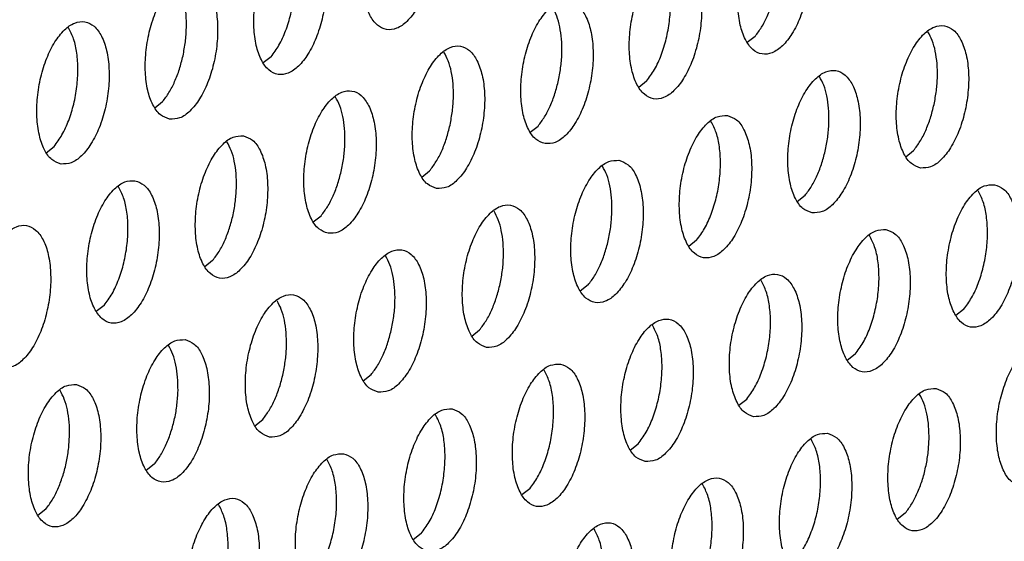
# Model space of a CAD drawing. Units: millimetres. Extents: x 31 to 625, y -33 to 387.
# Drawn here: x 400 to 405, y 68 to 71 of the extents above; entities that cross this region are included whole.
import ezdxf

# ---------------------------------------------------------------- set-up
doc = ezdxf.new("R2010")
doc.units = ezdxf.units.MM

# ---------------------------------------------------------------- blocks, each defined once
blk = doc.blocks.new('ansaugblende_lochung_rv4_6_bg63_wandstehend__86', base_point=(2314.992, 313.515))
at = {"color": 1, "linetype": 'Continuous'}
for p, q in [((2422.982, 424.046), (2422.764, 423.873)), ((2409.572, 423.48), (2409.354, 423.308)), ((2419.977, 422.803), (2419.758, 422.63)), ((2406.348, 422.065), (2406.566, 422.237)), ((2416.752, 421.387), (2416.971, 421.56)), ((2403.342, 420.822), (2403.561, 420.994)), ((2427.156, 420.71), (2427.375, 420.883)), ((2413.746, 420.145), (2413.965, 420.317)), ((2424.151, 419.467), (2424.369, 419.64)), ((2410.74, 418.902), (2410.959, 419.074)), ((2421.363, 418.397), (2421.145, 418.225)), ((2407.953, 417.832), (2407.735, 417.659)), ((2418.357, 417.154), (2418.139, 416.982)), ((2404.947, 416.589), (2404.729, 416.416)), ((2428.762, 416.477), (2428.543, 416.305)), ((2415.133, 415.739), (2415.352, 415.912)), ((2425.756, 415.234), (2425.537, 415.062)), ((2412.127, 414.496), (2412.346, 414.669)), ((2422.531, 413.819), (2422.75, 413.992)), ((2409.121, 413.253), (2409.34, 413.426)), ((2419.526, 412.576), (2419.744, 412.749)), ((2406.334, 412.183), (2406.116, 412.01)), ((2416.738, 411.506), (2416.52, 411.333)), ((2403.328, 410.94), (2403.11, 410.767)), ((2427.143, 410.829), (2426.924, 410.656)), ((2413.733, 410.263), (2413.514, 410.09))]:
    blk.add_line(p, q, dxfattribs=at)
for points in [[(2413.432, 428.18), (2413.151, 428.145), (2412.867, 427.953), (2412.602, 427.619), (2412.377, 427.171), (2412.211, 426.645), (2412.117, 426.084), (2412.103, 425.532), (2412.169, 425.036), (2412.311, 424.634), (2412.517, 424.36), (2412.771, 424.235), (2413.051, 424.27), (2413.335, 424.462), (2413.6, 424.796), (2413.825, 425.244), (2413.991, 425.77), (2414.086, 426.331), (2414.1, 426.883), (2414.033, 427.379), (2413.891, 427.781), (2413.685, 428.055), (2413.432, 428.18)], [(2423.836, 427.503), (2423.556, 427.468), (2423.272, 427.276), (2423.006, 426.942), (2422.781, 426.494), (2422.615, 425.968), (2422.521, 425.407), (2422.507, 424.855), (2422.573, 424.359), (2422.716, 423.957), (2422.922, 423.683), (2423.175, 423.558), (2423.455, 423.593), (2423.739, 423.785), (2424.005, 424.119), (2424.23, 424.567), (2424.396, 425.093), (2424.49, 425.654), (2424.504, 426.206), (2424.438, 426.702), (2424.295, 427.104), (2424.089, 427.378), (2423.836, 427.503)], [(2410.426, 426.937), (2410.146, 426.902), (2409.861, 426.71), (2409.596, 426.376), (2409.371, 425.928), (2409.205, 425.402), (2409.111, 424.841), (2409.097, 424.289), (2409.163, 423.793), (2409.305, 423.391), (2409.511, 423.117), (2409.765, 422.992), (2410.045, 423.027), (2410.329, 423.219), (2410.595, 423.553), (2410.819, 424.001), (2410.986, 424.527), (2411.08, 425.088), (2411.094, 425.64), (2411.027, 426.136), (2410.885, 426.538), (2410.679, 426.812), (2410.426, 426.937)], [(2409.572, 423.48), (2409.791, 423.802), (2409.976, 424.202), (2410.117, 424.657), (2410.204, 425.138), (2410.233, 425.618), (2410.202, 426.068), (2410.113, 426.46), (2409.97, 426.771)], [(2420.83, 426.26), (2420.55, 426.225), (2420.266, 426.033), (2420, 425.699), (2419.776, 425.251), (2419.609, 424.725), (2419.515, 424.164), (2419.501, 423.612), (2419.568, 423.116), (2419.71, 422.714), (2419.916, 422.44), (2420.169, 422.315), (2420.449, 422.35), (2420.734, 422.542), (2420.999, 422.876), (2421.224, 423.324), (2421.39, 423.85), (2421.484, 424.411), (2421.498, 424.963), (2421.432, 425.459), (2421.29, 425.861), (2421.083, 426.135), (2420.83, 426.26)], [(2419.977, 422.803), (2420.195, 423.125), (2420.381, 423.525), (2420.521, 423.98), (2420.608, 424.461), (2420.637, 424.941), (2420.606, 425.391), (2420.517, 425.783), (2420.375, 426.094)], [(2422.982, 424.046), (2423.16, 424.297), (2423.317, 424.6), (2423.449, 424.945), (2423.549, 425.318), (2423.614, 425.704), (2423.642, 426.09)], [(2406.759, 421.749), (2407.039, 421.784), (2407.323, 421.976), (2407.589, 422.31), (2407.814, 422.758), (2407.98, 423.284), (2408.074, 423.845), (2408.088, 424.397), (2408.022, 424.893), (2407.879, 425.295), (2407.673, 425.57), (2407.42, 425.694), (2407.14, 425.659), (2406.856, 425.467), (2406.59, 425.133), (2406.365, 424.685), (2406.199, 424.159), (2406.105, 423.598), (2406.091, 423.047), (2406.157, 422.55), (2406.3, 422.148), (2406.506, 421.874), (2406.759, 421.749)], [(2407.133, 423.509), (2407.198, 423.895), (2407.226, 424.281), (2407.216, 424.65), (2407.167, 424.99), (2407.082, 425.286), (2406.964, 425.528)], [(2417.163, 421.072), (2417.443, 421.107), (2417.728, 421.299), (2417.993, 421.633), (2418.218, 422.081), (2418.384, 422.607), (2418.478, 423.168), (2418.492, 423.72), (2418.426, 424.216), (2418.284, 424.618), (2418.078, 424.892), (2417.824, 425.017), (2417.544, 424.982), (2417.26, 424.79), (2416.995, 424.456), (2416.77, 424.008), (2416.604, 423.482), (2416.509, 422.921), (2416.495, 422.369), (2416.562, 421.873), (2416.704, 421.471), (2416.91, 421.197), (2417.163, 421.072)], [(2417.537, 422.832), (2417.603, 423.218), (2417.631, 423.604), (2417.62, 423.973), (2417.571, 424.313), (2417.487, 424.609), (2417.369, 424.851)], [(2403.753, 420.506), (2404.033, 420.541), (2404.318, 420.734), (2404.583, 421.067), (2404.808, 421.515), (2404.974, 422.041), (2405.068, 422.602), (2405.082, 423.154), (2405.016, 423.651), (2404.874, 424.052), (2404.668, 424.327), (2404.414, 424.451), (2404.134, 424.416), (2403.85, 424.224), (2403.584, 423.89), (2403.36, 423.442), (2403.193, 422.916), (2403.099, 422.355), (2403.085, 421.804), (2403.152, 421.307), (2403.294, 420.905), (2403.5, 420.631), (2403.753, 420.506)], [(2403.561, 420.994), (2403.779, 421.316), (2403.965, 421.716), (2404.105, 422.171), (2404.192, 422.653), (2404.221, 423.132), (2404.19, 423.582), (2404.101, 423.974), (2403.959, 424.285)], [(2427.568, 420.395), (2427.848, 420.43), (2428.132, 420.622), (2428.397, 420.956), (2428.622, 421.404), (2428.788, 421.93), (2428.882, 422.491), (2428.897, 423.043), (2428.83, 423.539), (2428.688, 423.941), (2428.482, 424.215), (2428.229, 424.34), (2427.948, 424.305), (2427.664, 424.113), (2427.399, 423.779), (2427.174, 423.331), (2427.008, 422.805), (2426.914, 422.244), (2426.899, 421.692), (2426.966, 421.196), (2427.108, 420.794), (2427.314, 420.52), (2427.568, 420.395)], [(2427.941, 422.155), (2428.007, 422.541), (2428.035, 422.927), (2428.024, 423.296), (2427.976, 423.636), (2427.891, 423.932), (2427.773, 424.174)], [(2414.157, 419.829), (2414.438, 419.864), (2414.722, 420.056), (2414.987, 420.39), (2415.212, 420.838), (2415.378, 421.364), (2415.472, 421.925), (2415.487, 422.477), (2415.42, 422.973), (2415.278, 423.375), (2415.072, 423.65), (2414.818, 423.774), (2414.538, 423.739), (2414.254, 423.547), (2413.989, 423.213), (2413.764, 422.765), (2413.598, 422.239), (2413.504, 421.678), (2413.489, 421.127), (2413.556, 420.63), (2413.698, 420.228), (2413.904, 419.954), (2414.157, 419.829)], [(2406.566, 422.237), (2406.744, 422.488), (2406.901, 422.791), (2407.033, 423.136), (2407.133, 423.509)], [(2414.531, 421.589), (2414.597, 421.975), (2414.625, 422.361), (2414.614, 422.73), (2414.566, 423.07), (2414.481, 423.366), (2414.363, 423.608)], [(2424.562, 419.152), (2424.842, 419.187), (2425.126, 419.379), (2425.391, 419.713), (2425.616, 420.161), (2425.782, 420.687), (2425.877, 421.248), (2425.891, 421.8), (2425.824, 422.296), (2425.682, 422.698), (2425.476, 422.972), (2425.223, 423.097), (2424.943, 423.062), (2424.658, 422.87), (2424.393, 422.536), (2424.168, 422.088), (2424.002, 421.562), (2423.908, 421.001), (2423.894, 420.449), (2423.96, 419.953), (2424.102, 419.551), (2424.308, 419.277), (2424.562, 419.152)], [(2424.936, 420.912), (2425.001, 421.298), (2425.029, 421.684), (2425.018, 422.053), (2424.97, 422.393), (2424.885, 422.689), (2424.767, 422.931)], [(2416.971, 421.56), (2417.148, 421.811), (2417.305, 422.114), (2417.437, 422.459), (2417.537, 422.832)], [(2411.152, 418.586), (2411.432, 418.621), (2411.716, 418.814), (2411.981, 419.147), (2412.206, 419.595), (2412.372, 420.121), (2412.466, 420.682), (2412.481, 421.234), (2412.414, 421.731), (2412.272, 422.132), (2412.066, 422.407), (2411.813, 422.531), (2411.532, 422.496), (2411.248, 422.304), (2410.983, 421.97), (2410.758, 421.522), (2410.592, 420.996), (2410.498, 420.435), (2410.483, 419.884), (2410.55, 419.387), (2410.692, 418.985), (2410.898, 418.711), (2411.152, 418.586)], [(2411.526, 420.346), (2411.591, 420.733), (2411.619, 421.118), (2411.608, 421.488), (2411.56, 421.827), (2411.475, 422.123), (2411.357, 422.365)], [(2427.375, 420.883), (2427.552, 421.134), (2427.71, 421.437), (2427.841, 421.782), (2427.941, 422.155)], [(2422.217, 421.854), (2421.937, 421.819), (2421.652, 421.627), (2421.387, 421.293), (2421.162, 420.845), (2420.996, 420.319), (2420.902, 419.758), (2420.888, 419.207), (2420.954, 418.71), (2421.096, 418.308), (2421.303, 418.034), (2421.556, 417.909), (2421.836, 417.944), (2422.12, 418.136), (2422.386, 418.47), (2422.61, 418.918), (2422.777, 419.444), (2422.871, 420.005), (2422.885, 420.557), (2422.818, 421.053), (2422.676, 421.455), (2422.47, 421.73), (2422.217, 421.854)], [(2413.965, 420.317), (2414.142, 420.568), (2414.3, 420.871), (2414.431, 421.216), (2414.531, 421.589)], [(2421.363, 418.397), (2421.582, 418.719), (2421.767, 419.119), (2421.908, 419.574), (2421.995, 420.055), (2422.024, 420.535), (2421.993, 420.985), (2421.904, 421.377), (2421.761, 421.688)], [(2408.807, 421.288), (2408.527, 421.253), (2408.242, 421.061), (2407.977, 420.727), (2407.752, 420.279), (2407.586, 419.754), (2407.492, 419.192), (2407.478, 418.641), (2407.544, 418.144), (2407.686, 417.742), (2407.892, 417.468), (2408.146, 417.343), (2408.426, 417.378), (2408.71, 417.571), (2408.976, 417.904), (2409.2, 418.352), (2409.367, 418.878), (2409.461, 419.439), (2409.475, 419.991), (2409.408, 420.488), (2409.266, 420.889), (2409.06, 421.164), (2408.807, 421.288)], [(2408.613, 419.875), (2408.603, 420.245), (2408.554, 420.584), (2408.469, 420.88), (2408.351, 421.122)], [(2424.369, 419.64), (2424.547, 419.891), (2424.704, 420.194), (2424.835, 420.539), (2424.936, 420.912)], [(2419.211, 420.611), (2418.931, 420.576), (2418.647, 420.384), (2418.381, 420.05), (2418.156, 419.602), (2417.99, 419.076), (2417.896, 418.515), (2417.882, 417.964), (2417.949, 417.467), (2418.091, 417.065), (2418.297, 416.791), (2418.55, 416.666), (2418.83, 416.701), (2419.115, 416.894), (2419.38, 417.227), (2419.605, 417.675), (2419.771, 418.201), (2419.865, 418.762), (2419.879, 419.314), (2419.813, 419.811), (2419.671, 420.212), (2419.464, 420.487), (2419.211, 420.611)], [(2419.017, 419.198), (2419.007, 419.568), (2418.958, 419.907), (2418.873, 420.203), (2418.755, 420.445)], [(2410.959, 419.074), (2411.136, 419.325), (2411.294, 419.628), (2411.425, 419.973), (2411.526, 420.346)], [(2405.801, 420.045), (2405.521, 420.01), (2405.237, 419.818), (2404.971, 419.484), (2404.746, 419.037), (2404.58, 418.511), (2404.486, 417.949), (2404.472, 417.398), (2404.538, 416.901), (2404.681, 416.499), (2404.887, 416.225), (2405.14, 416.1), (2405.42, 416.136), (2405.704, 416.328), (2405.97, 416.661), (2406.195, 417.109), (2406.361, 417.635), (2406.455, 418.197), (2406.469, 418.748), (2406.403, 419.245), (2406.26, 419.646), (2406.054, 419.921), (2405.801, 420.045)], [(2404.947, 416.589), (2405.166, 416.91), (2405.351, 417.311), (2405.492, 417.765), (2405.579, 418.247), (2405.608, 418.727), (2405.577, 419.176), (2405.488, 419.568), (2405.345, 419.879)], [(2407.953, 417.832), (2408.131, 418.082), (2408.288, 418.385), (2408.419, 418.73), (2408.52, 419.103), (2408.585, 419.49), (2408.613, 419.875)], [(2429.615, 419.934), (2429.335, 419.899), (2429.051, 419.707), (2428.786, 419.373), (2428.561, 418.925), (2428.395, 418.399), (2428.3, 417.838), (2428.286, 417.287), (2428.353, 416.79), (2428.495, 416.388), (2428.701, 416.114), (2428.954, 415.989), (2429.235, 416.024), (2429.519, 416.216), (2429.784, 416.55), (2430.009, 416.998), (2430.175, 417.524), (2430.269, 418.085), (2430.283, 418.637), (2430.217, 419.133), (2430.075, 419.535), (2429.869, 419.81), (2429.615, 419.934)], [(2428.762, 416.477), (2428.981, 416.799), (2429.166, 417.199), (2429.306, 417.654), (2429.394, 418.135), (2429.423, 418.615), (2429.391, 419.065), (2429.302, 419.457), (2429.16, 419.768)], [(2415.544, 415.423), (2415.824, 415.458), (2416.109, 415.651), (2416.374, 415.984), (2416.599, 416.432), (2416.765, 416.958), (2416.859, 417.519), (2416.873, 418.071), (2416.807, 418.568), (2416.665, 418.969), (2416.459, 419.244), (2416.205, 419.368), (2415.925, 419.333), (2415.641, 419.141), (2415.375, 418.807), (2415.151, 418.359), (2414.984, 417.834), (2414.89, 417.272), (2414.876, 416.721), (2414.943, 416.224), (2415.085, 415.822), (2415.291, 415.548), (2415.544, 415.423)], [(2415.918, 417.183), (2415.984, 417.57), (2416.011, 417.955), (2416.001, 418.325), (2415.952, 418.664), (2415.867, 418.96), (2415.75, 419.202)], [(2418.357, 417.154), (2418.535, 417.405), (2418.692, 417.708), (2418.824, 418.053), (2418.924, 418.426), (2418.989, 418.812), (2419.017, 419.198)], [(2402.134, 414.857), (2402.414, 414.893), (2402.699, 415.085), (2402.964, 415.418), (2403.189, 415.866), (2403.355, 416.392), (2403.449, 416.954), (2403.463, 417.505), (2403.397, 418.002), (2403.255, 418.404), (2403.048, 418.678), (2402.795, 418.802), (2402.515, 418.767), (2402.231, 418.575), (2401.965, 418.242), (2401.741, 417.794), (2401.574, 417.268), (2401.48, 416.706), (2401.466, 416.155), (2401.533, 415.658), (2401.675, 415.256), (2401.881, 414.982), (2402.134, 414.857)], [(2426.609, 418.691), (2426.329, 418.656), (2426.045, 418.464), (2425.78, 418.13), (2425.555, 417.682), (2425.389, 417.156), (2425.295, 416.595), (2425.28, 416.044), (2425.347, 415.547), (2425.489, 415.145), (2425.695, 414.871), (2425.949, 414.746), (2426.229, 414.781), (2426.513, 414.974), (2426.778, 415.307), (2427.003, 415.755), (2427.169, 416.281), (2427.263, 416.842), (2427.278, 417.394), (2427.211, 417.891), (2427.069, 418.292), (2426.863, 418.567), (2426.609, 418.691)], [(2425.756, 415.234), (2425.975, 415.556), (2426.16, 415.956), (2426.3, 416.411), (2426.388, 416.892), (2426.417, 417.372), (2426.386, 417.822), (2426.296, 418.214), (2426.154, 418.525)], [(2412.538, 414.18), (2412.819, 414.216), (2413.103, 414.408), (2413.368, 414.741), (2413.593, 415.189), (2413.759, 415.715), (2413.853, 416.277), (2413.868, 416.828), (2413.801, 417.325), (2413.659, 417.726), (2413.453, 418.001), (2413.199, 418.125), (2412.919, 418.09), (2412.635, 417.898), (2412.37, 417.564), (2412.145, 417.117), (2411.979, 416.591), (2411.885, 416.029), (2411.87, 415.478), (2411.937, 414.981), (2412.079, 414.579), (2412.285, 414.305), (2412.538, 414.18)], [(2412.912, 415.94), (2412.978, 416.327), (2413.006, 416.712), (2412.995, 417.082), (2412.946, 417.421), (2412.862, 417.717), (2412.744, 417.959)], [(2422.943, 413.503), (2423.223, 413.538), (2423.507, 413.731), (2423.772, 414.064), (2423.997, 414.512), (2424.163, 415.038), (2424.257, 415.599), (2424.272, 416.151), (2424.205, 416.648), (2424.063, 417.049), (2423.857, 417.324), (2423.604, 417.448), (2423.323, 417.413), (2423.039, 417.221), (2422.774, 416.887), (2422.549, 416.439), (2422.383, 415.914), (2422.289, 415.352), (2422.275, 414.801), (2422.341, 414.304), (2422.483, 413.902), (2422.689, 413.628), (2422.943, 413.503)], [(2415.352, 415.912), (2415.529, 416.162), (2415.686, 416.465), (2415.818, 416.81), (2415.918, 417.183)], [(2422.75, 413.992), (2422.969, 414.313), (2423.154, 414.713), (2423.295, 415.168), (2423.382, 415.65), (2423.411, 416.129), (2423.38, 416.579), (2423.29, 416.971), (2423.148, 417.282)], [(2409.533, 412.937), (2409.813, 412.973), (2410.097, 413.165), (2410.362, 413.498), (2410.587, 413.946), (2410.753, 414.472), (2410.847, 415.034), (2410.862, 415.585), (2410.795, 416.082), (2410.653, 416.484), (2410.447, 416.758), (2410.194, 416.882), (2409.913, 416.847), (2409.629, 416.655), (2409.364, 416.322), (2409.139, 415.874), (2408.973, 415.348), (2408.879, 414.786), (2408.864, 414.235), (2408.931, 413.738), (2409.073, 413.336), (2409.279, 413.062), (2409.533, 412.937)], [(2409.906, 414.697), (2409.972, 415.084), (2410, 415.469), (2409.989, 415.839), (2409.941, 416.178), (2409.856, 416.474), (2409.738, 416.716)], [(2419.937, 412.26), (2420.217, 412.296), (2420.501, 412.488), (2420.767, 412.821), (2420.991, 413.269), (2421.158, 413.795), (2421.252, 414.357), (2421.266, 414.908), (2421.199, 415.405), (2421.057, 415.806), (2420.851, 416.081), (2420.598, 416.205), (2420.318, 416.17), (2420.033, 415.978), (2419.768, 415.644), (2419.543, 415.197), (2419.377, 414.671), (2419.283, 414.109), (2419.269, 413.558), (2419.335, 413.061), (2419.477, 412.659), (2419.683, 412.385), (2419.937, 412.26)], [(2419.744, 412.749), (2419.963, 413.07), (2420.148, 413.47), (2420.289, 413.925), (2420.376, 414.407), (2420.405, 414.887), (2420.374, 415.336), (2420.285, 415.728), (2420.142, 416.039)], [(2412.346, 414.669), (2412.523, 414.919), (2412.681, 415.222), (2412.812, 415.567), (2412.912, 415.94)], [(2407.188, 415.639), (2406.908, 415.604), (2406.623, 415.412), (2406.358, 415.079), (2406.133, 414.631), (2405.967, 414.105), (2405.873, 413.543), (2405.859, 412.992), (2405.925, 412.495), (2406.067, 412.093), (2406.273, 411.819), (2406.527, 411.694), (2406.807, 411.73), (2407.091, 411.922), (2407.356, 412.255), (2407.581, 412.703), (2407.747, 413.229), (2407.842, 413.791), (2407.856, 414.342), (2407.789, 414.839), (2407.647, 415.241), (2407.441, 415.515), (2407.188, 415.639)], [(2430.341, 411.583), (2430.621, 411.618), (2430.906, 411.811), (2431.171, 412.144), (2431.396, 412.592), (2431.562, 413.118), (2431.656, 413.679), (2431.67, 414.231), (2431.604, 414.728), (2431.462, 415.129), (2431.255, 415.404), (2431.002, 415.528), (2430.722, 415.493), (2430.438, 415.301), (2430.172, 414.967), (2429.948, 414.519), (2429.781, 413.994), (2429.687, 413.432), (2429.673, 412.881), (2429.74, 412.384), (2429.882, 411.982), (2430.088, 411.708), (2430.341, 411.583)], [(2406.994, 414.226), (2406.983, 414.596), (2406.935, 414.935), (2406.85, 415.231), (2406.732, 415.473)], [(2417.592, 414.962), (2417.312, 414.927), (2417.028, 414.735), (2416.762, 414.402), (2416.537, 413.954), (2416.371, 413.428), (2416.277, 412.866), (2416.263, 412.315), (2416.329, 411.818), (2416.472, 411.416), (2416.678, 411.142), (2416.931, 411.017), (2417.211, 411.053), (2417.495, 411.245), (2417.761, 411.578), (2417.986, 412.026), (2418.152, 412.552), (2418.246, 413.114), (2418.26, 413.665), (2418.194, 414.162), (2418.051, 414.564), (2417.845, 414.838), (2417.592, 414.962)], [(2409.34, 413.426), (2409.517, 413.676), (2409.675, 413.98), (2409.806, 414.324), (2409.906, 414.697)], [(2416.738, 411.506), (2416.957, 411.827), (2417.142, 412.228), (2417.283, 412.682), (2417.37, 413.164), (2417.399, 413.644), (2417.368, 414.093), (2417.279, 414.485), (2417.136, 414.796)], [(2404.182, 414.397), (2403.902, 414.361), (2403.617, 414.169), (2403.352, 413.836), (2403.127, 413.388), (2402.961, 412.862), (2402.867, 412.3), (2402.853, 411.749), (2402.919, 411.252), (2403.061, 410.85), (2403.268, 410.576), (2403.521, 410.452), (2403.801, 410.487), (2404.085, 410.679), (2404.351, 411.012), (2404.575, 411.46), (2404.742, 411.986), (2404.836, 412.548), (2404.85, 413.099), (2404.783, 413.596), (2404.641, 413.998), (2404.435, 414.272), (2404.182, 414.397)], [(2403.988, 412.983), (2403.978, 413.353), (2403.929, 413.692), (2403.844, 413.989), (2403.726, 414.23)], [(2406.334, 412.183), (2406.512, 412.433), (2406.669, 412.737), (2406.8, 413.081), (2406.901, 413.454), (2406.966, 413.841), (2406.994, 414.226)], [(2427.996, 414.285), (2427.716, 414.25), (2427.432, 414.058), (2427.167, 413.724), (2426.942, 413.277), (2426.775, 412.751), (2426.681, 412.189), (2426.667, 411.638), (2426.734, 411.141), (2426.876, 410.739), (2427.082, 410.465), (2427.335, 410.34), (2427.615, 410.376), (2427.9, 410.568), (2428.165, 410.901), (2428.39, 411.349), (2428.556, 411.875), (2428.65, 412.437), (2428.664, 412.988), (2428.598, 413.485), (2428.456, 413.886), (2428.25, 414.161), (2427.996, 414.285)], [(2427.803, 412.872), (2427.792, 413.242), (2427.743, 413.581), (2427.659, 413.877), (2427.541, 414.119)], [(2414.586, 413.719), (2414.306, 413.684), (2414.022, 413.492), (2413.756, 413.159), (2413.532, 412.711), (2413.365, 412.185), (2413.271, 411.623), (2413.257, 411.072), (2413.324, 410.575), (2413.466, 410.173), (2413.672, 409.899), (2413.925, 409.774), (2414.205, 409.81), (2414.49, 410.002), (2414.755, 410.335), (2414.98, 410.783), (2415.146, 411.309), (2415.24, 411.871), (2415.254, 412.422), (2415.188, 412.919), (2415.046, 413.321), (2414.84, 413.595), (2414.586, 413.719)], [(2413.733, 410.263), (2413.951, 410.584), (2414.137, 410.985), (2414.277, 411.439), (2414.364, 411.921), (2414.393, 412.401), (2414.362, 412.85), (2414.273, 413.242), (2414.131, 413.553)], [(2424.99, 413.042), (2424.71, 413.007), (2424.426, 412.815), (2424.161, 412.482), (2423.936, 412.034), (2423.77, 411.508), (2423.676, 410.946), (2423.661, 410.395), (2423.728, 409.898), (2423.87, 409.496), (2424.076, 409.222), (2424.329, 409.097), (2424.61, 409.133), (2424.894, 409.325), (2425.159, 409.658), (2425.384, 410.106), (2425.55, 410.632), (2425.644, 411.194), (2425.659, 411.745), (2425.592, 412.242), (2425.45, 412.644), (2425.244, 412.918), (2424.99, 413.042)], [(2403.328, 410.94), (2403.506, 411.19), (2403.663, 411.494), (2403.794, 411.838), (2403.895, 412.211), (2403.96, 412.598), (2403.988, 412.983)], [(2424.137, 409.586), (2424.356, 409.907), (2424.541, 410.308), (2424.681, 410.762), (2424.769, 411.244), (2424.798, 411.724), (2424.767, 412.173), (2424.677, 412.565), (2424.535, 412.876)], [(2427.143, 410.829), (2427.32, 411.079), (2427.477, 411.382), (2427.609, 411.727), (2427.709, 412.1), (2427.775, 412.487), (2427.803, 412.872)], [(2411.58, 412.477), (2411.3, 412.441), (2411.016, 412.249), (2410.751, 411.916), (2410.526, 411.468), (2410.36, 410.942), (2410.265, 410.38), (2410.251, 409.829), (2410.318, 409.332), (2410.46, 408.93), (2410.666, 408.656), (2410.919, 408.532), (2411.2, 408.567), (2411.484, 408.759), (2411.749, 409.092), (2411.974, 409.54), (2412.14, 410.066), (2412.234, 410.628), (2412.248, 411.179), (2412.182, 411.676), (2412.04, 412.078), (2411.834, 412.352), (2411.58, 412.477)], [(2410.727, 409.02), (2410.946, 409.342), (2411.131, 409.742), (2411.271, 410.196), (2411.359, 410.678), (2411.388, 411.158), (2411.356, 411.607), (2411.267, 411.999), (2411.125, 412.31)], [(2421.324, 407.854), (2421.604, 407.89), (2421.888, 408.082), (2422.153, 408.415), (2422.378, 408.863), (2422.544, 409.389), (2422.638, 409.951), (2422.653, 410.502), (2422.586, 410.999), (2422.444, 411.401), (2422.238, 411.675), (2421.985, 411.799), (2421.704, 411.764), (2421.42, 411.572), (2421.155, 411.239), (2420.93, 410.791), (2420.764, 410.265), (2420.67, 409.703), (2420.655, 409.152), (2420.722, 408.655), (2420.864, 408.253), (2421.07, 407.979), (2421.324, 407.854)], [(2421.131, 408.343), (2421.35, 408.664), (2421.535, 409.065), (2421.676, 409.519), (2421.763, 410.001), (2421.792, 410.481), (2421.761, 410.93), (2421.671, 411.322), (2421.529, 411.633)], [(2407.914, 407.289), (2408.194, 407.324), (2408.478, 407.516), (2408.743, 407.849), (2408.968, 408.297), (2409.134, 408.823), (2409.228, 409.385), (2409.243, 409.936), (2409.176, 410.433), (2409.034, 410.835), (2408.828, 411.109), (2408.574, 411.234), (2408.294, 411.198), (2408.01, 411.006), (2407.745, 410.673), (2407.52, 410.225), (2407.354, 409.699), (2407.26, 409.137), (2407.245, 408.586), (2407.312, 408.089), (2407.454, 407.688), (2407.66, 407.413), (2407.914, 407.289)], [(2407.721, 407.777), (2407.94, 408.099), (2408.125, 408.499), (2408.265, 408.953), (2408.353, 409.435), (2408.382, 409.915), (2408.351, 410.364), (2408.261, 410.756), (2408.119, 411.067)], [(2418.318, 406.612), (2418.598, 406.647), (2418.882, 406.839), (2419.147, 407.172), (2419.372, 407.62), (2419.539, 408.146), (2419.633, 408.708), (2419.647, 409.259), (2419.58, 409.756), (2419.438, 410.158), (2419.232, 410.432), (2418.979, 410.557), (2418.699, 410.521), (2418.414, 410.329), (2418.149, 409.996), (2417.924, 409.548), (2417.758, 409.022), (2417.664, 408.46), (2417.65, 407.909), (2417.716, 407.412), (2417.858, 407.01), (2418.064, 406.736), (2418.318, 406.612)], [(2418.125, 407.1), (2418.344, 407.422), (2418.529, 407.822), (2418.67, 408.276), (2418.757, 408.758), (2418.786, 409.238), (2418.755, 409.687), (2418.665, 410.079), (2418.523, 410.39)]]:
    blk.add_spline(points, degree=3, dxfattribs=at)
blk = doc.blocks.new('verkleidung_umluft_bg63_wandstehend_c2_rechts__93', base_point=(2132.683, 313.515))
blk.add_blockref('ansaugblende_lochung_rv4_6_bg63_wandstehend__86', (2314.992, 313.515))
blk = doc.blocks.new('verkleidung_umluft_bg63_freistehend_an-li_kacontroller_rechts__94', base_point=(2115.385, 313.515))
blk.add_blockref('verkleidung_umluft_bg63_wandstehend_c2_rechts__93', (2132.683, 313.515))
blk = doc.blocks.new('Allg_Ansicht1', base_point=(2532, 744))
blk.add_blockref('verkleidung_umluft_bg63_freistehend_an-li_kacontroller_rechts__94', (2115.385, 313.515))

msp = doc.modelspace()

# ---------------------------------------------------------------- block references
at = {"xscale": 0.1666666666666667, "yscale": 0.1666666666666667, "zscale": 0.1666666666666667}
msp.add_blockref('Allg_Ansicht1', (422, 124), dxfattribs=at)

doc.saveas('drawing.dxf')
